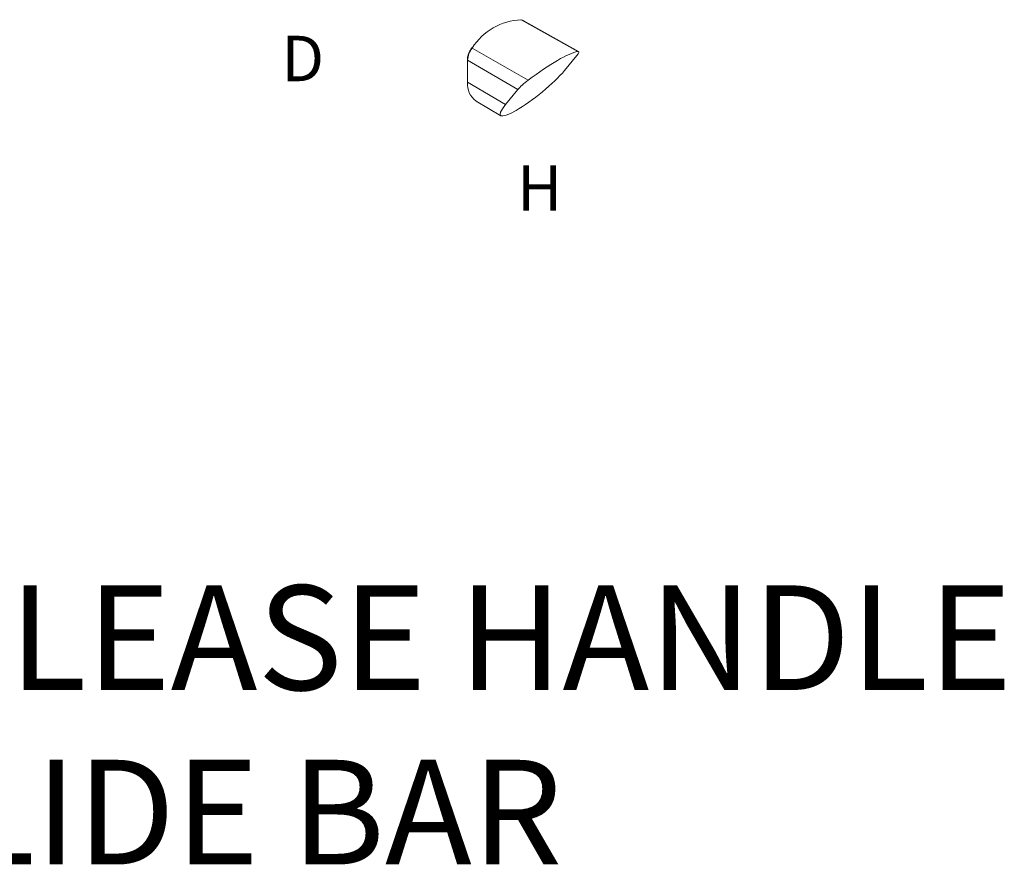
# Model space of a CAD drawing. Units: inches. Extents: x -81 to 2056, y 344 to 1492.
# Drawn here: x -23 to -17, y 344 to 348 of the extents above; entities that cross this region are included whole.
import ezdxf

# ---------------------------------------------------------------- set-up
doc = ezdxf.new("R2010")
doc.units = ezdxf.units.IN
doc.header["$MEASUREMENT"] = 0
doc.linetypes.add('DASHED', pattern=[0.75, 0.5, -0.25])
doc.layers.add('PS-ANNO-NOTE-EN', color=7, linetype='Continuous')
doc.layers.add('PS-ANNO-TEXT-EN', color=7, linetype='Continuous')
doc.styles.get("Standard").update_dxf_attribs({"font": 'GARA.TTF', "height": 0.125})

msp = doc.modelspace()

# ---------------------------------------------------------------- linework, layer by layer
at = {"color": 7, "linetype": 'Continuous', "lineweight": 15}
for p, q in [((-19.7893, 348.3788), (-19.796, 348.3805)), ((-19.7957, 348.3805), (-19.4721, 348.1982)), ((-19.4669, 348.1978), (-19.7857, 348.3773)), ((-19.7562, 348.0341), (-20.0769, 348.2182)), ((-20.105, 348.1515), (-20.105, 348.0248)), ((-19.8154, 347.9799), (-20.1032, 348.149)), ((-20.1032, 348.149), (-20.1032, 348.0222)), ((-19.4765, 348.1755), (-19.5481, 348.0894)), ((-20.1032, 348.0222), (-19.8857, 347.8945)), ((-19.8857, 347.8945), (-19.8154, 347.9799)), ((-20.055, 347.9146), (-19.913, 347.8306))]:
    msp.add_line(p, q, dxfattribs=at)
at = {"color": 7, "linetype": 'Continuous', "lineweight": 15, "flags": 128}
msp.add_lwpolyline([(-19.7957, 348.3805), (-19.7899, 348.3792), (-19.7857, 348.3773)], dxfattribs=at)
at = {"color": 7, "linetype": 'Continuous', "lineweight": 15}
for centre, radius, start, end in [((-19.7825, 348.033), 0.3478, 92.1648, 147.8298), ((-19.7976, 348.3771), 0.00398, 60.3101, 98.7132), ((-19.9849, 348.1436), 0.1184, 141.0055, 177.4101), ((-20.0792, 348.2157), 0.00332, 47.7897, 95.1247), ((-20.1019, 348.0251), 0.00312, 185.5312, 245.1176), ((-19.9869, 348.0097), 0.117, 173.8491, 234.3659)]:
    msp.add_arc(centre, radius, start, end, dxfattribs=at)
at = {"color": 8, "linetype": 'Continuous', "lineweight": 15}
msp.add_arc((-20.1019, 348.1518), 0.00311, 185.2069, 245.1459, dxfattribs=at)
at = {"color": 7, "linetype": 'Continuous', "lineweight": 15}
for centre, major_axis, start_param, end_param in [((-19.7639, 347.9352), (0.3203, 0.2577), 0.303903, 1.404645), ((-19.5336, 348.1427), (0.0676, 0.0544), 5.56102, 6.587088), ((-19.7163, 347.9927), (0.199, 0.1601), 2.430714, 5.56102), ((-19.7579, 348.0133), (0.0676, 0.0544), 1.404645, 2.430714)]:
    msp.add_ellipse(centre, major_axis=major_axis, ratio=0.178269, start_param=start_param, end_param=end_param, dxfattribs=at)
msp.add_open_spline([(-20.0794, 348.219), (-20.0831, 348.2138), (-20.0905, 348.2034), (-20.0986, 348.1858), (-20.104, 348.168), (-20.1046, 348.157), (-20.105, 348.1515)], degree=3, knots=[0, 0, 0, 0, 0.249501, 0.499338, 0.749505, 1, 1, 1, 1], dxfattribs=at)

# ---------------------------------------------------------------- texts
at = {"layer": 'PS-ANNO-NOTE-EN', "linetype": 'DASHED', "insert": (-25.5902, 344.3374), "char_height": 0.6, "width": 23.077358, "attachment_point": 5}
msp.add_mtext('{\\fGaramond|b1|i0|c0|p18;DETAIL OF THE LATCH AND RELEASE HANDLE\\PIN RELATION TO THE SLIDE BAR}', dxfattribs=at)
at = {"layer": 'PS-ANNO-TEXT-EN', "linetype": 'DASHED', "char_height": 0.2601, "width": 1.019765, "attachment_point": 1}
for s, insert in [('{\\fGaramond|b1|i0|c0|p18;D}', (-21.1707, 348.2886)), ('{\\fGaramond|b1|i0|c0|p18;H}', (-19.8195, 347.5466))]:
    msp.add_mtext(s, dxfattribs=dict(at, insert=insert))

doc.saveas('drawing.dxf')
